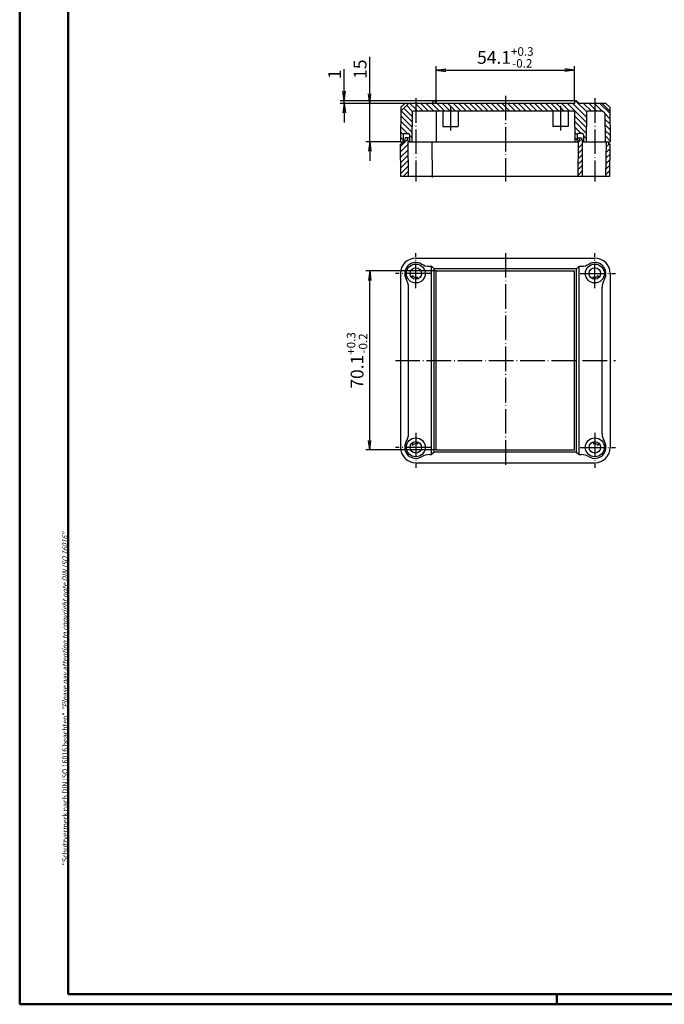
# Model space of a CAD drawing. Extents: x 1 to 840, y 1 to 593.
# Drawn here: x 1 to 253, y 1 to 386 of the extents above; entities that cross this region are included whole.
import ezdxf

# ---------------------------------------------------------------- set-up
doc = ezdxf.new("R2010")
doc.units = 0
doc.header["$LTSCALE"] = 0.4
doc.header["$MEASUREMENT"] = 0
doc.header["$PDMODE"] = 35
doc.header["$PDSIZE"] = -2
doc.linetypes.add('ACAD_ISO04W100', pattern=[30.5, 24, -3, 0.5, -3])
doc.layers.get('0').update_dxf_attribs({"linetype": 'CONTINUOUS'})
doc.layers.get('DEFPOINTS').update_dxf_attribs({"linetype": 'CONTINUOUS'})
doc.layers.add('1', color=7, linetype='CONTINUOUS')
doc.styles.get("Standard").update_dxf_attribs({"font": 'ISOCP.shx', "width": 1.2})
doc.linetypes.add('PH_FREIHAND', pattern='A,0.0001,[131,phoenix.shx,S=1,R=0,X=0,Y=0],-4', length=4.0001)
doc.dimstyles.new('PHOENIX', dxfattribs={"dimtxt": 3.5, "dimasz": 3.72, "dimexe": 1.5, "dimexo": 0, "dimgap": 2, "dimtad": 1, "dimdsep": 46, "dimtxsty": 'STANDARD', "dimblk1": '_OPEN15', "dimblk2": '_OPEN15', "dimsah": 1, "dimcen": 0, "dimclrd": 1, "dimclre": 1, "dimclrt": 5, "dimadec": 0, "dimazin": 0, "dimtfac": 0.666667, "dimtmove": 0, "dimatfit": 0, "dimldrblk": '_OPEN15', "dimfxl": 1, "dimtolj": 1, "dimarcsym": 0})

# ---------------------------------------------------------------- blocks, each defined once
blk = doc.blocks.new('_OPEN15', base_point=(1, 0))
at = {"color": 0, "linetype": 'ByBlock'}
for p, q in [((1, 0), (0, 0.13)), ((0, 0), (1, 0)), ((1, 0), (0, -0.13))]:
    blk.add_line(p, q, dxfattribs=at)
blk = doc.blocks.new('*D2')
at = {"layer": '1', "color": 1, "linetype": 'Continuous', "lineweight": -2}
for p, q in [((163.83, 354.43), (163.83, 367.93)), ((167.55, 366.43), (214.11, 366.43)), ((217.83, 354.43), (217.83, 367.93))]:
    blk.add_line(p, q, dxfattribs=at)
at = {"layer": 'DEFPOINTS', "color": 0, "linetype": 'Continuous'}
for p in [(217.83, 366.43), (163.83, 354.43), (217.83, 354.43)]:
    blk.add_point(p, dxfattribs=at)
at = {"layer": '1', "color": 1, "linetype": 'Continuous', "lineweight": -2, "xscale": 3.72, "yscale": 3.72, "zscale": 3.72, "rotation": 180}
blk.add_blockref('_OPEN15', (163.83, 366.43), dxfattribs=at)
at = {"layer": '1', "color": 1, "linetype": 'Continuous', "lineweight": -2, "xscale": 3.72, "yscale": 3.72, "zscale": 3.72}
blk.add_blockref('_OPEN15', (217.83, 366.43), dxfattribs=at)
at = {"layer": '1', "color": 5, "linetype": 'Continuous', "insert": (190.83, 371.39), "char_height": 5, "attachment_point": 5}
blk.add_mtext('\\A1;54.1{\\H0.666x;\\S+0.3^ -0.2;}', dxfattribs=at)
blk = doc.blocks.new('*D3')
at = {"color": 1, "linetype": 'ByBlock'}
for p, q in [((127.83, 358.15), (127.83, 366.8)), ((162.98, 354.43), (126.33, 354.43)), ((127.83, 353.43), (127.83, 354.43)), ((163.83, 353.43), (126.33, 353.43)), ((127.83, 349.71), (127.83, 345.99))]:
    blk.add_line(p, q, dxfattribs=at)
at = {"layer": 'DEFPOINTS', "color": 0, "linetype": 'ByBlock'}
for p in [(127.83, 354.43), (162.98, 354.43), (163.83, 353.43)]:
    blk.add_point(p, dxfattribs=at)
at = {"color": 1, "linetype": 'ByBlock', "xscale": 3.72, "yscale": 3.72, "zscale": 3.72}
for p, rotation in [((127.83, 354.43), 270), ((127.83, 353.43), 90)]:
    blk.add_blockref('_OPEN15', p, dxfattribs=dict(at, rotation=rotation))
at = {"color": 5, "linetype": 'ByBlock', "insert": (124.08, 364.8), "char_height": 5, "attachment_point": 5, "rotation": 90}
blk.add_mtext('\\A1;1', dxfattribs=at)
blk = doc.blocks.new('*D4')
at = {"color": 1, "linetype": 'ByBlock'}
for p, q in [((137.83, 357.15), (137.83, 371.59)), ((151.51, 353.43), (136.33, 353.43)), ((137.83, 338.43), (137.83, 353.43)), ((149.83, 338.43), (136.33, 338.43)), ((137.83, 334.71), (137.83, 330.99))]:
    blk.add_line(p, q, dxfattribs=at)
at = {"layer": 'DEFPOINTS', "color": 0, "linetype": 'ByBlock'}
for p in [(137.83, 353.43), (151.51, 353.43), (149.83, 338.43)]:
    blk.add_point(p, dxfattribs=at)
at = {"color": 1, "linetype": 'ByBlock', "xscale": 3.72, "yscale": 3.72, "zscale": 3.72}
for p, rotation in [((137.83, 353.43), 270), ((137.83, 338.43), 90)]:
    blk.add_blockref('_OPEN15', p, dxfattribs=dict(at, rotation=rotation))
at = {"color": 5, "linetype": 'ByBlock', "insert": (134.08, 366.81), "char_height": 5, "attachment_point": 5, "rotation": 90}
blk.add_mtext('\\A1;15', dxfattribs=at)
blk = doc.blocks.new('*D5')
at = {"layer": '1', "color": 1, "linetype": 'Continuous', "lineweight": -2}
for p, q in [((163.83, 287.87), (136.33, 287.87)), ((137.83, 221.59), (137.83, 284.15)), ((163.83, 217.87), (136.33, 217.87))]:
    blk.add_line(p, q, dxfattribs=at)
at = {"layer": 'DEFPOINTS', "color": 0, "linetype": 'Continuous'}
for p in [(137.83, 287.87), (163.83, 287.87), (163.83, 217.87)]:
    blk.add_point(p, dxfattribs=at)
at = {"layer": '1', "color": 1, "linetype": 'Continuous', "lineweight": -2, "xscale": 3.72, "yscale": 3.72, "zscale": 3.72}
for p, rotation in [((137.83, 287.87), 90), ((137.83, 217.87), 270)]:
    blk.add_blockref('_OPEN15', p, dxfattribs=dict(at, rotation=rotation))
at = {"layer": '1', "color": 5, "linetype": 'Continuous', "insert": (132.88, 252.87), "char_height": 5, "attachment_point": 5, "rotation": 90}
blk.add_mtext('\\A1;70.1{\\H0.666x;\\S+0.3^ -0.2;}', dxfattribs=at)
blk = doc.blocks.new('*X45')
at = {"color": 0, "linetype": 'Continuous'}
for p, q in [((149.85, 336.52), (152.63, 339.31)), ((219.43, 338.23), (220.69, 339.48)), ((149.87, 334.43), (152.84, 337.4)), ((149.9, 332.34), (152.86, 335.3)), ((219.4, 333.95), (220.96, 335.51)), ((219.41, 336.09), (220.94, 337.61)), ((230.28, 334.22), (231.81, 335.76)), ((230.31, 336.37), (231.37, 337.43)), ((149.93, 330.24), (152.88, 333.19)), ((219.36, 329.67), (221, 331.31)), ((219.38, 331.81), (220.98, 333.41)), ((230.22, 329.93), (231.76, 331.46)), ((230.25, 332.07), (231.78, 333.61)), ((149.96, 328.15), (152.9, 331.09)), ((149.98, 326.05), (152.92, 328.99)), ((219.34, 327.53), (221.02, 329.2)), ((230.2, 327.78), (231.73, 329.31)), ((150.92, 324.87), (152.94, 326.88)), ((219.32, 325.39), (221.03, 327.1)), ((220.92, 324.87), (221.05, 325)), ((230.17, 325.63), (231.7, 327.16)), ((231.53, 324.87), (231.67, 325.01))]:
    blk.add_line(p, q, dxfattribs=at)
blk = doc.blocks.new('*X46')
at = {"color": 0, "linetype": 'Continuous'}
for p, q in [((163.83, 353.77), (163.17, 354.43)), ((222.63, 350.13), (218.32, 354.43)), ((154.4, 346.23), (150.1, 350.54)), ((154.42, 348.33), (151.16, 351.6)), ((154.59, 350.29), (152.22, 352.66)), ((155.83, 351.16), (153.56, 353.43)), ((155.83, 353.28), (155.69, 353.43)), ((158.69, 350.43), (155.83, 353.28)), ((156.56, 350.43), (155.83, 351.16)), ((160.81, 350.43), (157.81, 353.43)), ((162.93, 350.43), (159.93, 353.43)), ((165.05, 350.43), (162.02, 353.46)), ((167.17, 350.43), (164.17, 353.43)), ((169.29, 350.43), (166.29, 353.43)), ((169.33, 352.51), (168.41, 353.43)), ((171.41, 350.43), (169.33, 352.51)), ((173.53, 350.43), (170.53, 353.43)), ((175.66, 350.43), (172.66, 353.43)), ((177.78, 350.43), (174.78, 353.43)), ((179.9, 350.43), (176.9, 353.43)), ((182.02, 350.43), (179.02, 353.43)), ((184.14, 350.43), (181.14, 353.43)), ((186.26, 350.43), (183.26, 353.43)), ((188.38, 350.43), (185.38, 353.43)), ((190.51, 350.43), (187.51, 353.43)), ((190.83, 352.22), (189.63, 353.43)), ((192.63, 350.43), (190.83, 352.22)), ((194.75, 350.43), (191.75, 353.43)), ((196.87, 350.43), (193.87, 353.43)), ((198.99, 350.43), (195.99, 353.43)), ((201.11, 350.43), (198.11, 353.43)), ((203.23, 350.43), (200.23, 353.43)), ((205.35, 350.43), (202.35, 353.43)), ((207.48, 350.43), (204.48, 353.43)), ((209.6, 350.43), (206.6, 353.43)), ((211.72, 350.43), (208.72, 353.43)), ((212.33, 351.94), (210.84, 353.43)), ((213.84, 350.43), (212.33, 351.94)), ((215.96, 350.43), (212.96, 353.43)), ((222.53, 345.98), (215.08, 353.43)), ((222.56, 348.07), (217.2, 353.43)), ((224.45, 350.43), (221.45, 353.43)), ((225.83, 351.16), (223.57, 353.43)), ((225.83, 353.29), (225.69, 353.43)), ((228.69, 350.43), (225.83, 353.29)), ((226.57, 350.43), (225.83, 351.16)), ((231.69, 349.55), (227.81, 353.43)), ((154.38, 344.13), (149.97, 348.54)), ((222.51, 343.89), (217.85, 348.55)), ((231.72, 347.4), (229.69, 349.43)), ((231.75, 345.25), (229.72, 347.28)), ((152.64, 341.63), (149.91, 344.36)), ((154.37, 342.02), (149.94, 346.45)), ((222.48, 341.79), (217.87, 346.41)), ((220.52, 341.63), (217.88, 344.27)), ((231.77, 343.1), (229.75, 345.13)), ((231.8, 340.95), (229.78, 342.98)), ((150.83, 339.19), (149.86, 340.17)), ((150.86, 341.29), (149.88, 342.26)), ((154.35, 339.92), (153.33, 340.93)), ((218.93, 341.09), (217.9, 342.13)), ((218.93, 338.97), (217.92, 339.99)), ((222.45, 339.7), (221.43, 340.72)), ((231.83, 338.81), (229.8, 340.83)), ((153.71, 338.43), (153.33, 338.81)), ((221.6, 338.43), (221.43, 338.59)), ((230.08, 338.43), (229.83, 338.68))]:
    blk.add_line(p, q, dxfattribs=at)

msp = doc.modelspace()

# ---------------------------------------------------------------- linework, layer by layer
at = {"color": 1, "linetype": 'Continuous', "lineweight": 50}
for p, q in [((1, 1), (1, 593)), ((211, 5), (211, 1)), ((840, 1), (1, 1))]:
    msp.add_line(p, q, dxfattribs=at)
at = {"color": 3, "linetype": 'Continuous', "lineweight": 50}
for p, q in [((20, 5), (20, 589)), ((836, 5), (20, 5))]:
    msp.add_line(p, q, dxfattribs=at)
at = {"layer": '1', "color": 1, "linetype": 'ACAD_ISO04W100'}
for p, q in [((155.8347972, 355.4316354), (155.8347972, 322.8686327)), ((190.8347972, 356.4316354), (190.8347972, 322.8686327)), ((225.8347972, 355.4316354), (225.8347972, 322.8686327)), ((169.3347972, 352.4316354), (169.3347972, 342.4316354)), ((212.3347972, 352.4316354), (212.3347972, 342.4316354)), ((155.8347972, 281.1686327), (155.8347972, 294.8686327)), ((190.8347972, 294.8686327), (190.8347972, 210.8686327)), ((225.8347972, 281.1686327), (225.8347972, 294.8686327)), ((161.5347972, 286.8686327), (147.8347972, 286.8686327)), ((220.1347972, 286.8686327), (233.8347972, 286.8686327)), ((147.8347972, 252.8686327), (233.8347972, 252.8686327)), ((155.8347972, 224.5686327), (155.8347972, 210.8686327)), ((225.8347972, 224.5686327), (225.8347972, 210.8686327)), ((161.5347972, 218.8686327), (147.8347972, 218.8686327)), ((220.1347972, 218.8686327), (233.8347972, 218.8686327))]:
    msp.add_line(p, q, dxfattribs=at)
at = {"layer": '1', "color": 7, "linetype": 'Continuous'}
for p, q in [((161.9847972, 353.4316354), (162.9847972, 354.4316354)), ((218.6847972, 354.4316354), (162.9847972, 354.4316354)), ((163.8347972, 354.4316354), (163.8347972, 353.4316354)), ((217.8347972, 354.4316354), (217.8347972, 353.4316354)), ((218.6847972, 354.4316354), (219.6847972, 353.4316354)), ((150.0115219, 351.9316354), (149.8347972, 338.4316354)), ((152.9918858, 353.4316354), (149.9918858, 350.4316354)), ((151.5115219, 353.4316354), (150.0115219, 351.9316354)), ((161.9847972, 353.4316354), (151.5115219, 353.4316354)), ((217.8347972, 353.4316354), (163.8347972, 353.4316354)), ((230.1580725, 353.4316354), (219.6847972, 353.4316354)), ((228.6777086, 353.4316354), (231.6777086, 350.4316354)), ((230.1580725, 353.4316354), (231.6580725, 351.9316354)), ((231.6580725, 351.9316354), (231.8347972, 338.4316354)), ((154.4351943, 349.9359987), (154.3347972, 338.4316354)), ((217.3344192, 350.4316354), (154.9351752, 350.4316354)), ((163.8351943, 349.9359987), (163.7347972, 338.4316354)), ((166.3347972, 350.4316354), (166.3347972, 344.4316354)), ((172.3347972, 350.4316354), (172.3347972, 344.4316354)), ((209.3347972, 350.4316354), (209.3347972, 344.4316354)), ((215.3347972, 350.4316354), (215.3347972, 344.4316354)), ((217.8344001, 349.9359987), (217.9347972, 338.4316354)), ((222.5854261, 349.9381802), (222.4347972, 338.4316354)), ((228.8492815, 350.4316354), (223.0853833, 350.4316354)), ((229.6886972, 349.5922197), (228.8492815, 350.4316354)), ((229.6886972, 349.5922197), (229.8347972, 338.4316354)), ((166.3347972, 344.4316354), (172.3347972, 344.4316354)), ((215.3347972, 344.4316354), (209.3347972, 344.4316354)), ((150.8347972, 341.1316354), (150.8347972, 338.4316354)), ((151.3347972, 341.6316354), (152.8347972, 341.6316354)), ((151.3347972, 341.6316354), (152.8347972, 341.6316354)), ((151.6847972, 339.9316354), (151.3347972, 338.4316354)), ((153.3347972, 339.9316354), (151.6847972, 339.9316354)), ((152.4847972, 339.9316354), (152.8347972, 338.4316354)), ((153.3347972, 341.1316354), (153.3347972, 338.4316354)), ((218.9347972, 341.1316354), (218.9347972, 338.4316354)), ((218.9347972, 339.9316354), (220.5847972, 339.9316354)), ((220.9347972, 341.6316354), (219.4347972, 341.6316354)), ((219.7847972, 339.9316354), (219.4347972, 338.4316354)), ((220.5847972, 339.9316354), (220.9347972, 338.4316354)), ((221.4347972, 341.1316354), (221.4347972, 338.4316354)), ((149.8347972, 338.4316354), (151.3347972, 338.4316354)), ((150.3347972, 337.4316354), (149.8347972, 337.4316354)), ((149.9992559, 324.8686327), (149.8347972, 337.4316354)), ((150.3347972, 338.4316354), (150.3347972, 337.4316354)), ((150.3347972, 338.4316354), (151.3347972, 338.4316354)), ((152.9531597, 324.8686327), (152.8347972, 338.4316354)), ((152.8347972, 338.4316354), (219.4347972, 338.4316354)), ((162.3568775, 324.4426159), (162.2347972, 338.4316354)), ((219.3164347, 324.8686327), (219.4347972, 338.4316354)), ((221.0531597, 324.8686327), (220.9347972, 338.4316354)), ((220.9347972, 338.4316354), (231.8347972, 338.4316354)), ((230.1572478, 324.8686327), (230.3347972, 338.4316354)), ((231.3347972, 337.4316354), (231.3347972, 338.4316354)), ((231.8347972, 337.4316354), (231.3347972, 337.4316354)), ((231.6703385, 324.8686327), (231.8347972, 337.4316354)), ((155.8347972, 292.8686327), (225.8347972, 292.8686327)), ((161.1543334, 289.7115441), (161.9847972, 289.7115441)), ((161.9847972, 216.0257213), (161.9847972, 289.7115441)), ((162.9847972, 288.7115441), (161.9847972, 289.7115441)), ((218.6847972, 288.7115441), (219.6847972, 289.7115441)), ((219.6847972, 289.7115441), (220.515261, 289.7115441)), ((219.6847972, 216.0257213), (219.6847972, 289.7115441)), ((149.8347972, 286.8686327), (149.8347972, 218.8686327)), ((154.3472049, 285.180566), (154.5971114, 286.1132296)), ((156.2790566, 284.6629279), (156.528963, 285.5955915)), ((162.9847972, 217.0257213), (162.9847972, 288.7115441)), ((218.6847972, 288.7115441), (162.9847972, 288.7115441)), ((163.8347972, 217.8686327), (163.8347972, 287.8686327)), ((163.8347972, 287.8686327), (217.8347972, 287.8686327)), ((217.8347972, 217.8686327), (217.8347972, 287.8686327)), ((218.6847972, 217.0257213), (218.6847972, 288.7115441)), ((225.3905378, 284.6629279), (225.1406314, 285.5955915)), ((227.3223895, 285.180566), (227.072483, 286.1132296)), ((231.8347972, 286.8686327), (231.8347972, 218.8686327)), ((152.9918858, 224.1952575), (152.9918858, 281.5420079)), ((228.6777086, 224.1952575), (228.6777086, 281.5420079)), ((154.3472049, 220.5566994), (154.5971114, 219.6240358)), ((156.2790566, 221.0743375), (156.528963, 220.1416739)), ((225.3905378, 221.0743375), (225.1406314, 220.1416739)), ((227.3223895, 220.5566994), (227.072483, 219.6240358)), ((161.1543334, 216.0257213), (161.9847972, 216.0257213)), ((162.9847972, 217.0257213), (161.9847972, 216.0257213)), ((218.6847972, 217.0257213), (162.9847972, 217.0257213)), ((163.8347972, 217.8686327), (217.8347972, 217.8686327)), ((218.6847972, 217.0257213), (219.6847972, 216.0257213)), ((219.6847972, 216.0257213), (220.515261, 216.0257213)), ((155.8347972, 212.8686327), (225.8347972, 212.8686327))]:
    msp.add_line(p, q, dxfattribs=at)
at = {"layer": '1', "color": 1, "linetype": 'PH_FREIHAND'}
for p, q in [((152.9531597, 324.8686327), (149.9992559, 324.8686327)), ((219.3164347, 324.8686327), (152.9531597, 324.8686327)), ((221.0531597, 324.8686327), (219.3164347, 324.8686327)), ((230.1572478, 324.8686327), (221.0531597, 324.8686327)), ((231.6703385, 324.8686327), (230.1572478, 324.8686327))]:
    msp.add_line(p, q, dxfattribs=at)
at = {"layer": '1', "color": 7, "linetype": 'Continuous'}
for centre, radius in [((155.8347972, 286.8686327), 3.7), ((155.8347972, 286.8686327), 2.25), ((225.8347972, 286.8686327), 3.7), ((225.8347972, 286.8686327), 2.25), ((155.8347972, 218.8686327), 3.7), ((155.8347972, 218.8686327), 2.25), ((225.8347972, 218.8686327), 3.7), ((225.8347972, 218.8686327), 2.25)]:
    msp.add_circle(centre, radius, dxfattribs=at)
for centre, radius, start, end in [((154.9351752, 349.9316354), 0.5, 90, 179.5), ((164.3351752, 349.9316354), 0.5, 90, 179.5), ((217.3344192, 349.9316354), 0.5, 0.5, 90), ((223.0853833, 349.9316354), 0.5, 90, 179.25), ((151.3347972, 341.1316354), 0.5, 90, 180), ((152.8347972, 341.1316354), 0.5, 0, 90), ((219.4347972, 341.1316354), 0.5, 90, 180), ((220.9347972, 341.1316354), 0.5, 0, 90), ((155.8347972, 286.8686327), 6, 90, 180), ((225.8347972, 286.8686327), 6, 0, 90), ((155.8347972, 286.8686327), 4.3232753, 58.936880795, 211.063119205), ((161.161422, 295.7115441), 6, 238.936880795, 270), ((220.5081724, 295.7115441), 6, 270, 301.063119205), ((225.8347972, 286.8686327), 4.3232753, 328.936880795, 121.063119205), ((155.8347972, 286.8686327), 1.45, 211.397181028, 298.602818973), ((225.8347972, 286.8686327), 1.45, 241.397181027, 328.602818972), ((146.9918858, 281.5420079), 6, 0, 31.063119205), ((234.6777086, 281.5420079), 6, 148.936880795, 180), ((146.9918858, 224.1952575), 6, 328.936880795, 0), ((234.6777086, 224.1952575), 6, 180, 211.063119205), ((155.8347972, 218.8686327), 4.3232753, 148.936880795, 301.063119205), ((155.8347972, 218.8686327), 1.45, 61.397181027, 148.602818972), ((225.8347972, 218.8686327), 4.3232753, 238.936880795, 31.063119205), ((225.8347972, 218.8686327), 1.45, 31.397181028, 118.602818973), ((155.8347972, 218.8686327), 6, 180, 270), ((161.161422, 210.0257213), 6, 90, 121.063119205), ((220.5081724, 210.0257213), 6, 58.936880795, 90), ((225.8347972, 218.8686327), 6, 270, 0)]:
    msp.add_arc(centre, radius, start, end, dxfattribs=at)

# ---------------------------------------------------------------- block references
at = {"layer": '1', "color": 1, "linetype": 'Continuous'}
for name in ['*X46', '*X45']:
    msp.add_blockref(name, (0, 0), dxfattribs=at)

# ---------------------------------------------------------------- texts
at = {"color": 7, "linetype": 'Continuous', "lineweight": 50, "insert": (19.7024872, 55.3935121), "char_height": 2, "attachment_point": 7, "rotation": 90}
msp.add_mtext('{\\T1.1;\\C1;"Schutzvermerk nach DIN ISO 16016 beachten" \\Q20;"Please pay attention to copyright note DIN ISO 16016"}', dxfattribs=at)

# ---------------------------------------------------------------- dimensions: what is measured, and where the dimension line sits
at = {"layer": '1', "color": 7, "linetype": 'Continuous'}
dim = msp.add_linear_dim(base=(217.8347972, 366.4316354), p1=(163.8347972, 354.4316354), p2=(217.8347972, 354.4316354), text='54.1{\\H0.666x;\\S+0.3^ -0.2;}', dimstyle='PHOENIX', override={"dimtxt": 5, "dimgap": 1.25, "dimdec": 4, "dimtp": 0.3, "dimtm": 0.2, "dimtdec": 4}, dxfattribs=at)
dim.commit()
dim.dimension.update_dxf_attribs({"geometry": '*D2', "text_midpoint": (190.8347972, 366.4316354), "dimtype": 160})
for base, p1, p2, picture, middle in [((137.8347972, 353.4316354), (149.8347972, 338.4316354), (151.5115219, 353.4316354), '*D4', (137.8347972, 366.8114052)), ((127.8347972, 354.4316354), (163.8347972, 353.4316354), (162.9847972, 354.4316354), '*D3', (127.8347972, 364.7983742))]:
    dim = msp.add_linear_dim(base=base, p1=p1, p2=p2, angle=90, dimstyle='PHOENIX', override={"dimtxt": 5, "dimgap": 1.25}, dxfattribs=at)
    dim.commit()
    dim.dimension.update_dxf_attribs({"geometry": picture, "text_midpoint": middle, "dimtype": 160})
dim = msp.add_linear_dim(base=(137.8347972, 287.8686327), p1=(163.8347972, 217.8686327), p2=(163.8347972, 287.8686327), angle=90, text='70.1{\\H0.666x;\\S+0.3^ -0.2;}', dimstyle='PHOENIX', override={"dimtxt": 5, "dimgap": 1.25, "dimdec": 4, "dimtp": 0.3, "dimtm": 0.2, "dimtdec": 4}, dxfattribs=at)
dim.commit()
dim.dimension.update_dxf_attribs({"geometry": '*D5', "text_midpoint": (137.8347972, 252.8686327), "dimtype": 160})

doc.saveas('drawing.dxf')
